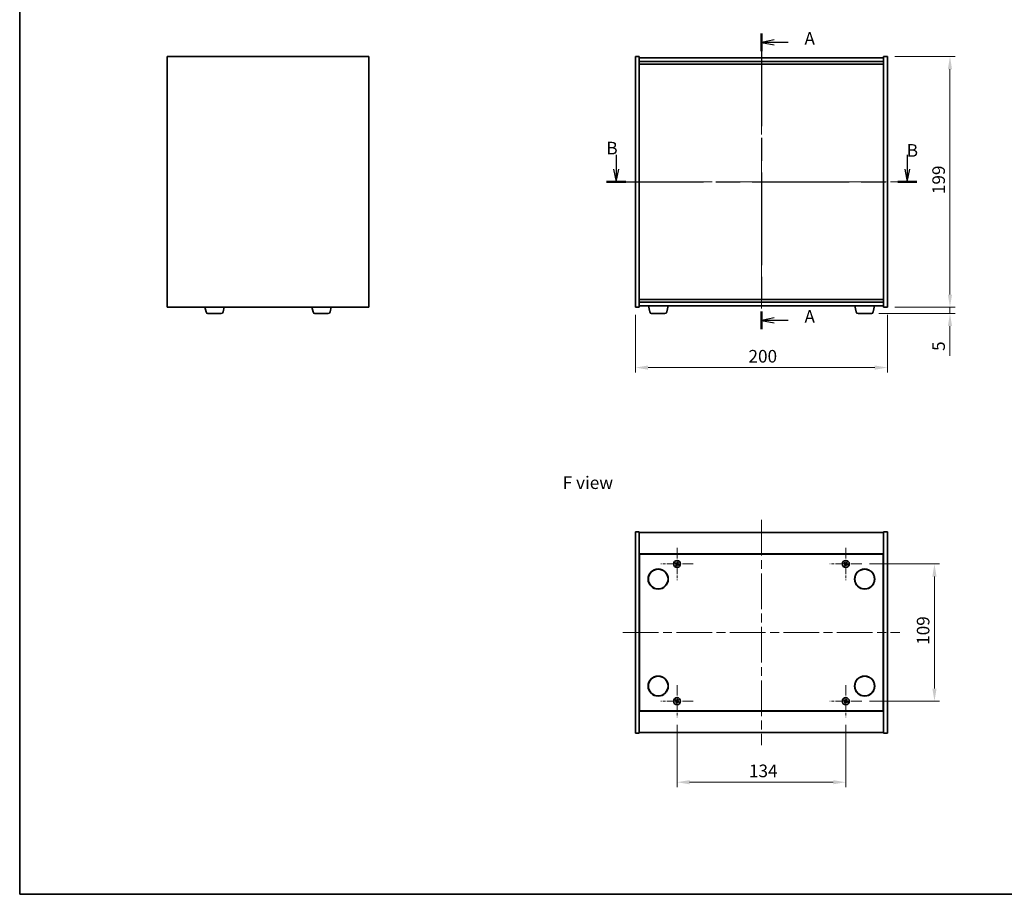
# Model space of a CAD drawing. Units: millimetres. Extents: x 0 to 7489, y 0 to 1405.
# Drawn here: x 1965 to 2747, y 0 to 695 of the extents above; entities that cross this region are included whole.
import ezdxf

# ---------------------------------------------------------------- set-up
doc = ezdxf.new("R2010")
doc.units = ezdxf.units.MM
doc.header["$LTSCALE"] = 5
doc.linetypes.add('CHAIN', pattern=[0.3543, 0.2362, -0.0295, 0.0591, -0.0295])
doc.layers.get('Defpoints').update_dxf_attribs({"lineweight": 25})
for name, color, linetype, lineweight in [('Border (ISO)', 7, 'Continuous', 35), ('Center Mark (ISO)', 131, 'Continuous', 18), ('Centerline (ISO)', 131, 'Continuous', 18), ('Dimension (ISO)', 7, 'Continuous', 18), ('Dimension (ISO) @ 1', 7, 'Continuous', 18), ('Section Line (ISO)', 7, 'CHAIN', 25), ('Symbol (ISO)', 7, 'Continuous', 18), ('Visible (ISO)', 7, 'Continuous', 35)]:
    doc.layers.add(name, color=color, linetype=linetype, lineweight=lineweight)
doc.styles.add('Note Text (TK)', font='txt')
doc.dimstyles.new('Default - Method 1b (TK)', dxfattribs={"dimscale": 5, "dimtxt": 2.5, "dimasz": 2.5, "dimexe": 1, "dimexo": 1.5, "dimgap": 1, "dimtad": 1, "dimtoh": 1, "dimrnd": 1e-08, "dimdsep": 46, "dimtxsty": 'Note Text (TK)', "dimcen": 0.09, "dimdle": 5, "dimclrd": 100, "dimclre": 100, "dimclrt": 7, "dimadec": 1, "dimazin": 1, "dimtfac": 1, "dimtmove": 0, "dimatfit": 3, "dimfxl": 1, "dimtolj": 1, "dimlwd": -1, "dimlwe": -1, "dimarcsym": 0})

# ---------------------------------------------------------------- blocks, each defined once
blk = doc.blocks.new('図面枠 tk図枠')
at = {"layer": 'Border (ISO)'}
for p, q in [((14.5, 289), (14.5, 8)), ((14.5, 8), (405.5, 8))]:
    blk.add_line(p, q, dxfattribs=at)
blk = doc.blocks.new('2dTransSection0')
at = {"layer": 'Section Line (ISO)', "linetype": 'CHAIN', "ltscale": 15.580091}
blk.add_line((161.78, 178.92), (161.78, 120.2), dxfattribs=at)
at = {"layer": 'Section Line (ISO)', "linetype": 'Continuous', "lineweight": 50}
for p, q in [((161.78, 178.92), (161.78, 175.4)), ((161.78, 123.72), (161.78, 120.2))]:
    blk.add_line(p, q, dxfattribs=at)
at = {"layer": 'Section Line (ISO)', "linetype": 'Continuous'}
for p, q in [((164.28, 177.66), (161.78, 177.16)), ((164.28, 177.16), (161.78, 177.16)), ((161.78, 177.16), (164.28, 176.66)), ((167.08, 177.16), (164.28, 177.16)), ((164.28, 122.46), (161.78, 121.96)), ((164.28, 121.96), (161.78, 121.96)), ((161.78, 121.96), (164.28, 121.46)), ((167.08, 121.96), (164.28, 121.96))]:
    blk.add_line(p, q, dxfattribs=at)
at = {"layer": 'Section Line (ISO)', "char_height": 2.5, "attachment_point": 7, "style": 'Note Text (TK)'}
for insert in [(170.32, 175.91), (170.32, 120.71)]:
    blk.add_mtext('A', dxfattribs=dict(at, insert=insert))
blk = doc.blocks.new('2dTransSection1')
at = {"layer": 'Section Line (ISO)', "linetype": 'Continuous'}
for p, q in [((132.93, 154.81), (132.93, 151.96)), ((190.72, 154.81), (190.72, 151.96)), ((132.43, 151.96), (132.93, 149.46)), ((132.93, 151.96), (132.93, 149.46)), ((132.93, 149.46), (133.43, 151.96)), ((190.22, 151.96), (190.72, 149.46)), ((190.72, 151.96), (190.72, 149.46)), ((190.72, 149.46), (191.22, 151.96))]:
    blk.add_line(p, q, dxfattribs=at)
at = {"layer": 'Section Line (ISO)', "linetype": 'CHAIN', "ltscale": 16.31077}
blk.add_line((131.04, 149.46), (192.6, 149.46), dxfattribs=at)
at = {"layer": 'Section Line (ISO)', "linetype": 'Continuous', "lineweight": 50}
for p, q in [((131.04, 149.46), (134.82, 149.46)), ((188.83, 149.46), (192.6, 149.46))]:
    blk.add_line(p, q, dxfattribs=at)
at = {"layer": 'Section Line (ISO)', "char_height": 2.5, "attachment_point": 7, "style": 'Note Text (TK)'}
for insert in [(130.99, 154.13), (190.63, 153.67)]:
    blk.add_mtext('B', dxfattribs=dict(at, insert=insert))
blk = doc.blocks.new('*D120')
at = {"layer": 'Defpoints', "color": 0}
for p in [(2454.1, 466.34), (2654.1, 466.34), (2654.1, 418.34)]:
    blk.add_point(p, dxfattribs=at)
at = {"layer": 'Dimension (ISO)', "color": 100}
for p, q in [((2454.1, 460.34), (2454.1, 414.34)), ((2654.1, 460.34), (2654.1, 414.34)), ((2464.1, 418.34), (2644.1, 418.34))]:
    blk.add_line(p, q, dxfattribs=at)
for points in [[(2464.1, 420.01), (2464.1, 416.67), (2454.1, 418.34)], [(2644.1, 420.01), (2644.1, 416.67), (2654.1, 418.34)]]:
    blk.add_solid(points, dxfattribs=at)
at = {"layer": 'Dimension (ISO)', "color": 7, "insert": (2543.82, 427.34), "char_height": 10, "attachment_point": 4, "style": 'Note Text (TK)'}
blk.add_mtext('\\A1;200', dxfattribs=at)
blk = doc.blocks.new('*D121')
at = {"layer": 'Defpoints', "color": 0}
for p in [(2654.1, 665.34), (2654.1, 466.34), (2703.84, 466.34)]:
    blk.add_point(p, dxfattribs=at)
at = {"layer": 'Dimension (ISO)', "color": 100}
for p, q in [((2660.1, 665.34), (2707.84, 665.34)), ((2703.84, 655.34), (2703.84, 476.34)), ((2660.1, 466.34), (2707.84, 466.34))]:
    blk.add_line(p, q, dxfattribs=at)
for points in [[(2702.17, 655.34), (2705.5, 655.34), (2703.84, 665.34)], [(2702.17, 476.34), (2705.5, 476.34), (2703.84, 466.34)]]:
    blk.add_solid(points, dxfattribs=at)
at = {"layer": 'Dimension (ISO)', "color": 7, "insert": (2694.84, 556.1), "char_height": 10, "attachment_point": 4, "rotation": 90, "style": 'Note Text (TK)'}
blk.add_mtext('\\A1;199', dxfattribs=at)
blk = doc.blocks.new('*D122')
at = {"layer": 'Defpoints', "color": 0}
for p in [(2654.1, 466.34), (2641.39, 461.34), (2703.84, 461.34)]:
    blk.add_point(p, dxfattribs=at)
at = {"layer": 'Dimension (ISO)', "color": 100}
for p, q in [((2703.84, 476.34), (2703.84, 486.34)), ((2660.1, 466.34), (2707.84, 466.34)), ((2703.84, 466.34), (2703.84, 461.34)), ((2647.39, 461.34), (2707.84, 461.34)), ((2703.84, 451.34), (2703.84, 427.55))]:
    blk.add_line(p, q, dxfattribs=at)
for points in [[(2702.17, 476.34), (2705.5, 476.34), (2703.84, 466.34)], [(2702.17, 451.34), (2705.5, 451.34), (2703.84, 461.34)]]:
    blk.add_solid(points, dxfattribs=at)
at = {"layer": 'Dimension (ISO)', "color": 7, "insert": (2694.84, 431.55), "char_height": 10, "attachment_point": 4, "rotation": 90, "style": 'Note Text (TK)'}
blk.add_mtext('\\A1;5', dxfattribs=at)
blk = doc.blocks.new('*D123')
at = {"layer": 'Defpoints', "color": 0}
for p in [(2487.1, 140.58), (2621.1, 140.58), (2621.1, 89.02)]:
    blk.add_point(p, dxfattribs=at)
at = {"layer": 'Dimension (ISO)', "color": 100}
for p, q in [((2487.1, 134.58), (2487.1, 85.02)), ((2621.1, 134.58), (2621.1, 85.02)), ((2497.1, 89.02), (2611.1, 89.02))]:
    blk.add_line(p, q, dxfattribs=at)
for points in [[(2497.1, 90.69), (2497.1, 87.35), (2487.1, 89.02)], [(2611.1, 90.69), (2611.1, 87.35), (2621.1, 89.02)]]:
    blk.add_solid(points, dxfattribs=at)
at = {"layer": 'Dimension (ISO)', "color": 7, "insert": (2544.19, 98.02), "char_height": 10, "attachment_point": 4, "style": 'Note Text (TK)'}
blk.add_mtext('\\A1;134', dxfattribs=at)
blk = doc.blocks.new('*D124')
at = {"layer": 'Defpoints', "color": 0}
for p in [(2633.9, 262.38), (2633.9, 153.38), (2691.52, 153.38)]:
    blk.add_point(p, dxfattribs=at)
at = {"layer": 'Dimension (ISO)', "color": 100}
for p, q in [((2639.9, 262.38), (2695.52, 262.38)), ((2691.52, 252.38), (2691.52, 163.38)), ((2639.9, 153.38), (2695.52, 153.38))]:
    blk.add_line(p, q, dxfattribs=at)
for points in [[(2689.85, 252.38), (2693.19, 252.38), (2691.52, 262.38)], [(2689.85, 163.38), (2693.19, 163.38), (2691.52, 153.38)]]:
    blk.add_solid(points, dxfattribs=at)
at = {"layer": 'Dimension (ISO)', "color": 7, "insert": (2682.52, 198.14), "char_height": 10, "attachment_point": 4, "rotation": 90, "style": 'Note Text (TK)'}
blk.add_mtext('\\A1;109', dxfattribs=at)

msp = doc.modelspace()

# ---------------------------------------------------------------- linework, layer by layer
at = {"layer": 'Center Mark (ISO)', "linetype": 'CHAIN', "ltscale": 7.111628}
for p, q in [((2487.1005, 275.1834), (2487.1005, 249.5834)), ((2621.1005, 275.1834), (2621.1005, 249.5834)), ((2499.9005, 262.3834), (2474.3005, 262.3834)), ((2633.9005, 262.3834), (2608.3005, 262.3834)), ((2487.1005, 166.1834), (2487.1005, 140.5834)), ((2621.1005, 166.1834), (2621.1005, 140.5834)), ((2499.9005, 153.3834), (2474.3005, 153.3834)), ((2633.9005, 153.3834), (2608.3005, 153.3834))]:
    msp.add_line(p, q, dxfattribs=at)
at = {"layer": 'Centerline (ISO)', "linetype": 'CHAIN', "ltscale": 23.990969}
for p, q in [((2554.1005, 674.3407), (2554.1005, 457.3407)), ((2444.1005, 565.8407), (2664.1005, 565.8407)), ((2554.1005, 297.3834), (2554.1005, 118.3834)), ((2444.1005, 207.8834), (2664.1005, 207.8834))]:
    msp.add_line(p, q, dxfattribs=at)
at = {"layer": 'Visible (ISO)'}
for p, q in [((2082.2379, 665.3407), (2082.2379, 466.3407)), ((2242.2379, 665.3407), (2082.2379, 665.3407)), ((2242.2379, 466.3407), (2242.2379, 665.3407)), ((2454.1005, 665.3407), (2457.1005, 665.3407)), ((2454.1005, 466.3407), (2454.1005, 665.3407)), ((2457.1005, 466.3407), (2457.1005, 665.3407)), ((2651.1005, 665.3407), (2651.1005, 466.3407)), ((2654.1005, 665.3407), (2651.1005, 665.3407)), ((2654.1005, 665.3407), (2654.1005, 466.3407)), ((2651.1005, 664.3407), (2457.1005, 664.3407)), ((2457.1005, 661.3407), (2651.1005, 661.3407)), ((2457.1005, 659.3407), (2651.1005, 659.3407)), ((2651.1005, 472.3407), (2457.1005, 472.3407)), ((2651.1005, 470.3407), (2457.1005, 470.3407)), ((2082.2379, 466.3407), (2242.2379, 466.3407)), ((2112.9817, 462.5231), (2112.1545, 466.3407)), ((2126.494, 462.5231), (2127.3212, 466.3407)), ((2197.9817, 462.5231), (2197.1545, 466.3407)), ((2211.494, 462.5231), (2212.3212, 466.3407)), ((2454.1005, 466.3407), (2457.1005, 466.3407)), ((2457.1005, 467.3407), (2651.1005, 467.3407)), ((2465.3443, 462.5231), (2464.3005, 467.3407)), ((2478.8567, 462.5231), (2479.9005, 467.3407)), ((2629.3443, 462.5231), (2628.3005, 467.3407)), ((2642.8567, 462.5231), (2643.9005, 467.3407)), ((2654.1005, 466.3407), (2651.1005, 466.3407)), ((2125.0281, 461.3407), (2114.4477, 461.3407)), ((2210.0281, 461.3407), (2199.4477, 461.3407)), ((2477.3907, 461.3407), (2466.8103, 461.3407)), ((2641.3907, 461.3407), (2630.8103, 461.3407)), ((2454.1005, 287.8834), (2457.1005, 287.8834)), ((2454.1005, 127.8834), (2454.1005, 287.8834)), ((2457.1005, 127.8834), (2457.1005, 287.8834)), ((2457.1005, 287.3834), (2651.1005, 287.3834)), ((2654.1005, 287.8834), (2651.1005, 287.8834)), ((2651.1005, 287.8834), (2651.1005, 127.8834)), ((2654.1005, 287.8834), (2654.1005, 127.8834)), ((2651.1005, 270.3834), (2457.1005, 270.3834)), ((2457.3505, 145.6334), (2457.3505, 270.1334)), ((2457.3505, 270.1334), (2650.8505, 270.1334)), ((2650.8505, 270.1334), (2650.8505, 145.6334)), ((2457.3505, 257.3834), (2457.1005, 257.3834)), ((2457.1005, 256.8834), (2457.3505, 256.8834)), ((2651.1005, 257.3834), (2650.8505, 257.3834)), ((2651.1005, 256.8834), (2650.8505, 256.8834)), ((2457.1005, 158.8834), (2457.3505, 158.8834)), ((2457.1005, 158.3834), (2457.3505, 158.3834)), ((2651.1005, 158.8834), (2650.8505, 158.8834)), ((2650.8505, 158.3834), (2651.1005, 158.3834)), ((2457.1005, 145.3834), (2651.1005, 145.3834)), ((2650.8505, 145.6334), (2457.3505, 145.6334)), ((2454.1005, 127.8834), (2457.1005, 127.8834)), ((2651.1005, 128.3834), (2457.1005, 128.3834)), ((2654.1005, 127.8834), (2651.1005, 127.8834))]:
    msp.add_line(p, q, dxfattribs=at)
for centre, radius in [((2472.1005, 250.3834), 8), ((2472.1005, 250.3834), 7.8), ((2487.1005, 262.3834), 2.8), ((2621.1005, 262.3834), 2.8), ((2636.1005, 250.3834), 8), ((2636.1005, 250.3834), 7.8), ((2472.1005, 165.3834), 8), ((2472.1005, 165.3834), 7.8), ((2636.1005, 165.3834), 8), ((2636.1005, 165.3834), 7.8), ((2487.1005, 153.3834), 2.8), ((2621.1005, 153.3834), 2.8)]:
    msp.add_circle(centre, radius, dxfattribs=at)
for centre, radius, start, end in [((2114.4477, 462.8407), 1.5, 192.2251227, 270), ((2125.0281, 462.8407), 1.5, 270, 347.7748773), ((2199.4477, 462.8407), 1.5, 192.2251227, 270), ((2210.0281, 462.8407), 1.5, 270, 347.7748773), ((2466.8103, 462.8407), 1.5, 192.2251227, 270), ((2477.3907, 462.8407), 1.5, 270, 347.7748773), ((2630.8103, 462.8407), 1.5, 192.2251227, 270), ((2641.3907, 462.8407), 1.5, 270, 347.7748773), ((2487.1005, 262.3834), 1.5, 138.8583896, 156.0846548), ((2487.1005, 262.3834), 1.5, 228.8583896, 246.0846548), ((2487.1005, 262.3834), 0.9327, 139.4899512, 155.4530932), ((2487.1005, 262.3834), 0.9327, 229.4899512, 245.4530932), ((2487.1005, 262.3834), 0.9327, 49.4899512, 65.4530932), ((2487.1005, 262.3834), 1.5, 48.8583896, 66.0846548), ((2487.1005, 262.3834), 0.9327, 319.4899512, 335.4530932), ((2487.1005, 262.3834), 1.5, 318.8583896, 336.0846548), ((2621.1005, 262.3834), 1.5, 138.8583896, 156.0846548), ((2621.1005, 262.3834), 1.5, 228.8583896, 246.0846548), ((2621.1005, 262.3834), 0.9327, 139.4899512, 155.4530932), ((2621.1005, 262.3834), 0.9327, 229.4899512, 245.4530932), ((2621.1005, 262.3834), 0.9327, 49.4899512, 65.4530932), ((2621.1005, 262.3834), 1.5, 48.8583896, 66.0846548), ((2621.1005, 262.3834), 0.9327, 319.4899512, 335.4530932), ((2621.1005, 262.3834), 1.5, 318.8583896, 336.0846548), ((2487.1005, 153.3834), 1.5, 138.8583896, 156.0846548), ((2487.1005, 153.3834), 1.5, 228.8583896, 246.0846548), ((2487.1005, 153.3834), 0.9327, 139.4899512, 155.4530932), ((2487.1005, 153.3834), 0.9327, 229.4899512, 245.4530932), ((2487.1005, 153.3834), 0.9327, 49.4899512, 65.4530932), ((2487.1005, 153.3834), 1.5, 48.8583896, 66.0846548), ((2487.1005, 153.3834), 0.9327, 319.4899512, 335.4530932), ((2487.1005, 153.3834), 1.5, 318.8583896, 336.0846548), ((2621.1005, 153.3834), 1.5, 138.8583896, 156.0846548), ((2621.1005, 153.3834), 1.5, 228.8583896, 246.0846548), ((2621.1005, 153.3834), 0.9327, 139.4899512, 155.4530932), ((2621.1005, 153.3834), 0.9327, 229.4899512, 245.4530932), ((2621.1005, 153.3834), 0.9327, 49.4899512, 65.4530932), ((2621.1005, 153.3834), 1.5, 48.8583896, 66.0846548), ((2621.1005, 153.3834), 0.9327, 319.4899512, 335.4530932), ((2621.1005, 153.3834), 1.5, 318.8583896, 336.0846548)]:
    msp.add_arc(centre, radius, start, end, dxfattribs=at)
for centre, major_axis, start_param, end_param in [((2487.2888, 262.6736), (5.7404, -3.7252), 4.49420419, 4.64604145), ((2486.9168, 262.0902), (-5.7985, 3.634), 4.77873652, 4.93057377), ((2487.3936, 262.1997), (-3.634, -5.7985), 4.77873652, 4.93057377), ((2486.8103, 262.5717), (3.7252, 5.7404), 4.49420419, 4.64604145), ((2487.3907, 262.1951), (-3.7252, -5.7404), 4.49420419, 4.64604145), ((2487.2842, 262.6765), (5.7985, -3.634), 4.77873652, 4.93057377), ((2486.8074, 262.5671), (3.634, 5.7985), 4.77873652, 4.93057377), ((2486.9122, 262.0932), (-5.7404, 3.7252), 4.49420419, 4.64604145), ((2621.2888, 262.6736), (5.7404, -3.7252), 4.49420419, 4.64604145), ((2620.9168, 262.0902), (-5.7985, 3.634), 4.77873652, 4.93057377), ((2621.3936, 262.1997), (-3.634, -5.7985), 4.77873652, 4.93057377), ((2620.8103, 262.5717), (3.7252, 5.7404), 4.49420419, 4.64604145), ((2621.3907, 262.1951), (-3.7252, -5.7404), 4.49420419, 4.64604145), ((2621.2842, 262.6765), (5.7985, -3.634), 4.77873652, 4.93057377), ((2620.8074, 262.5671), (3.634, 5.7985), 4.77873652, 4.93057377), ((2620.9122, 262.0932), (-5.7404, 3.7252), 4.49420419, 4.64604145), ((2487.2888, 153.6736), (5.7404, -3.7252), 4.49420419, 4.64604145), ((2486.9168, 153.0902), (-5.7985, 3.634), 4.77873652, 4.93057377), ((2487.3936, 153.1997), (-3.634, -5.7985), 4.77873652, 4.93057377), ((2486.8103, 153.5717), (3.7252, 5.7404), 4.49420419, 4.64604145), ((2487.3907, 153.1951), (-3.7252, -5.7404), 4.49420419, 4.64604145), ((2487.2842, 153.6765), (5.7985, -3.634), 4.77873652, 4.93057377), ((2486.8074, 153.5671), (3.634, 5.7985), 4.77873652, 4.93057377), ((2486.9122, 153.0932), (-5.7404, 3.7252), 4.49420419, 4.64604145), ((2621.2888, 153.6736), (5.7404, -3.7252), 4.49420419, 4.64604145), ((2620.9168, 153.0902), (-5.7985, 3.634), 4.77873652, 4.93057377), ((2621.3936, 153.1997), (-3.634, -5.7985), 4.77873652, 4.93057377), ((2620.8103, 153.5717), (3.7252, 5.7404), 4.49420419, 4.64604145), ((2621.3907, 153.1951), (-3.7252, -5.7404), 4.49420419, 4.64604145), ((2621.2842, 153.6765), (5.7985, -3.634), 4.77873652, 4.93057377), ((2620.8074, 153.5671), (3.634, 5.7985), 4.77873652, 4.93057377), ((2620.9122, 153.0932), (-5.7404, 3.7252), 4.49420419, 4.64604145)]:
    msp.add_ellipse(centre, major_axis=major_axis, ratio=0.08715574, start_param=start_param, end_param=end_param, dxfattribs=at)
for points, weights in [([(2485.7293, 262.9915), (2486.0514, 262.8555), (2486.2521, 262.7708)], [1, 1.02813726389, 1]), ([(2486.3914, 262.9892), (2486.23, 263.1355), (2485.9709, 263.3703)], [1, 1.02813726389, 1]), ([(2486.4947, 261.6743), (2486.3484, 261.5128), (2486.1136, 261.2537)], [1, 1.02813726371, 1]), ([(2486.2521, 262.7708), (2486.5223, 262.6128), (2486.6572, 262.5337)], [1, 1.43832634333, 1.83355827399]), ([(2486.7772, 262.7219), (2486.6487, 262.8109), (2486.3914, 262.9892)], [1.83355827401, 1.43832634334, 1]), ([(2486.4924, 261.0122), (2486.6284, 261.3343), (2486.7131, 261.535)], [1, 1.02813726379, 1]), ([(2486.762, 262.0601), (2486.673, 261.9315), (2486.4947, 261.6743)], [1.83355827401, 1.43832634334, 1]), ([(2486.7131, 261.535), (2486.8711, 261.8052), (2486.9502, 261.9401)], [1, 1.43832634333, 1.83355827399]), ([(2487.488, 263.2317), (2487.3299, 262.9616), (2487.2509, 262.8267)], [1, 1.43832634333, 1.83355827399]), ([(2487.4238, 262.0448), (2487.5524, 261.9559), (2487.8096, 261.7775)], [1.83355827401, 1.43832634334, 1]), ([(2487.4391, 262.7066), (2487.528, 262.8352), (2487.7064, 263.0925)], [1.83355827401, 1.43832634334, 1]), ([(2487.7086, 263.7546), (2487.5727, 263.4324), (2487.488, 263.2317)], [1, 1.02813726819, 1]), ([(2487.9489, 261.9959), (2487.6787, 262.154), (2487.5438, 262.233)], [1, 1.43832634333, 1.83355827399]), ([(2487.7064, 263.0925), (2487.8526, 263.2539), (2488.0874, 263.513)], [1, 1.0281372637, 1]), ([(2487.8096, 261.7775), (2487.971, 261.6313), (2488.2301, 261.3965)], [1, 1.0281372639, 1]), ([(2488.4717, 261.7753), (2488.1496, 261.9112), (2487.9489, 261.9959)], [1, 1.02813726384, 1]), ([(2619.7293, 262.9915), (2620.0514, 262.8555), (2620.2521, 262.7708)], [1, 1.02813726389, 1]), ([(2620.3914, 262.9892), (2620.23, 263.1355), (2619.9709, 263.3703)], [1, 1.02813726389, 1]), ([(2620.4947, 261.6743), (2620.3484, 261.5128), (2620.1136, 261.2537)], [1, 1.02813726371, 1]), ([(2620.2521, 262.7708), (2620.5223, 262.6128), (2620.6572, 262.5337)], [1, 1.43832634333, 1.83355827399]), ([(2620.7772, 262.7219), (2620.6487, 262.8109), (2620.3914, 262.9892)], [1.83355827401, 1.43832634334, 1]), ([(2620.4924, 261.0122), (2620.6284, 261.3343), (2620.7131, 261.535)], [1, 1.02813726379, 1]), ([(2620.762, 262.0601), (2620.673, 261.9315), (2620.4947, 261.6743)], [1.83355827401, 1.43832634334, 1]), ([(2620.7131, 261.535), (2620.8711, 261.8052), (2620.9502, 261.9401)], [1, 1.43832634333, 1.83355827399]), ([(2621.488, 263.2317), (2621.3299, 262.9616), (2621.2509, 262.8267)], [1, 1.43832634333, 1.83355827399]), ([(2621.4238, 262.0448), (2621.5524, 261.9559), (2621.8096, 261.7775)], [1.83355827401, 1.43832634334, 1]), ([(2621.4391, 262.7066), (2621.528, 262.8352), (2621.7064, 263.0925)], [1.83355827401, 1.43832634334, 1]), ([(2621.7086, 263.7546), (2621.5727, 263.4324), (2621.488, 263.2317)], [1, 1.02813726819, 1]), ([(2621.9489, 261.9959), (2621.6787, 262.154), (2621.5438, 262.233)], [1, 1.43832634333, 1.83355827399]), ([(2621.7064, 263.0925), (2621.8526, 263.2539), (2622.0874, 263.513)], [1, 1.0281372637, 1]), ([(2621.8096, 261.7775), (2621.971, 261.6313), (2622.2301, 261.3965)], [1, 1.0281372639, 1]), ([(2622.4717, 261.7753), (2622.1496, 261.9112), (2621.9489, 261.9959)], [1, 1.02813726384, 1]), ([(2485.7293, 153.9915), (2486.0514, 153.8555), (2486.2521, 153.7708)], [1, 1.02813726389, 1]), ([(2486.3914, 153.9892), (2486.23, 154.1355), (2485.9709, 154.3703)], [1, 1.02813726389, 1]), ([(2486.4947, 152.6743), (2486.3484, 152.5128), (2486.1136, 152.2537)], [1, 1.02813726371, 1]), ([(2486.2521, 153.7708), (2486.5223, 153.6128), (2486.6572, 153.5337)], [1, 1.43832634333, 1.83355827399]), ([(2486.7772, 153.7219), (2486.6487, 153.8109), (2486.3914, 153.9892)], [1.83355827401, 1.43832634334, 1]), ([(2486.4924, 152.0122), (2486.6284, 152.3343), (2486.7131, 152.535)], [1, 1.02813726379, 1]), ([(2486.762, 153.0601), (2486.673, 152.9315), (2486.4947, 152.6743)], [1.83355827401, 1.43832634334, 1]), ([(2486.7131, 152.535), (2486.8711, 152.8052), (2486.9502, 152.9401)], [1, 1.43832634333, 1.83355827399]), ([(2487.488, 154.2317), (2487.3299, 153.9616), (2487.2509, 153.8267)], [1, 1.43832634333, 1.83355827399]), ([(2487.4238, 153.0448), (2487.5524, 152.9559), (2487.8096, 152.7775)], [1.83355827401, 1.43832634334, 1]), ([(2487.4391, 153.7066), (2487.528, 153.8352), (2487.7064, 154.0925)], [1.83355827401, 1.43832634334, 1]), ([(2487.7086, 154.7546), (2487.5727, 154.4324), (2487.488, 154.2317)], [1, 1.02813726819, 1]), ([(2487.9489, 152.9959), (2487.6787, 153.154), (2487.5438, 153.233)], [1, 1.43832634333, 1.83355827399]), ([(2487.7064, 154.0925), (2487.8526, 154.2539), (2488.0874, 154.513)], [1, 1.0281372637, 1]), ([(2487.8096, 152.7775), (2487.971, 152.6313), (2488.2301, 152.3965)], [1, 1.0281372639, 1]), ([(2488.4717, 152.7753), (2488.1496, 152.9112), (2487.9489, 152.9959)], [1, 1.02813726384, 1]), ([(2619.7293, 153.9915), (2620.0514, 153.8555), (2620.2521, 153.7708)], [1, 1.02813726389, 1]), ([(2620.3914, 153.9892), (2620.23, 154.1355), (2619.9709, 154.3703)], [1, 1.02813726389, 1]), ([(2620.4947, 152.6743), (2620.3484, 152.5128), (2620.1136, 152.2537)], [1, 1.02813726371, 1]), ([(2620.2521, 153.7708), (2620.5223, 153.6128), (2620.6572, 153.5337)], [1, 1.43832634333, 1.83355827399]), ([(2620.7772, 153.7219), (2620.6487, 153.8109), (2620.3914, 153.9892)], [1.83355827401, 1.43832634334, 1]), ([(2620.4924, 152.0122), (2620.6284, 152.3343), (2620.7131, 152.535)], [1, 1.02813726379, 1]), ([(2620.762, 153.0601), (2620.673, 152.9315), (2620.4947, 152.6743)], [1.83355827401, 1.43832634334, 1]), ([(2620.7131, 152.535), (2620.8711, 152.8052), (2620.9502, 152.9401)], [1, 1.43832634333, 1.83355827399]), ([(2621.488, 154.2317), (2621.3299, 153.9616), (2621.2509, 153.8267)], [1, 1.43832634333, 1.83355827399]), ([(2621.4238, 153.0448), (2621.5524, 152.9559), (2621.8096, 152.7775)], [1.83355827401, 1.43832634334, 1]), ([(2621.4391, 153.7066), (2621.528, 153.8352), (2621.7064, 154.0925)], [1.83355827401, 1.43832634334, 1]), ([(2621.7086, 154.7546), (2621.5727, 154.4324), (2621.488, 154.2317)], [1, 1.02813726819, 1]), ([(2621.9489, 152.9959), (2621.6787, 153.154), (2621.5438, 153.233)], [1, 1.43832634333, 1.83355827399]), ([(2621.7064, 154.0925), (2621.8526, 154.2539), (2622.0874, 154.513)], [1, 1.0281372637, 1]), ([(2621.8096, 152.7775), (2621.971, 152.6313), (2622.2301, 152.3965)], [1, 1.0281372639, 1]), ([(2622.4717, 152.7753), (2622.1496, 152.9112), (2621.9489, 152.9959)], [1, 1.02813726384, 1])]:
    msp.add_rational_spline(points, weights, degree=2, dxfattribs=at)
for points, knots in [([(2486.5843, 262.4213), (2486.6064, 262.4068), (2486.6272, 262.3868), (2486.659, 262.3403), (2486.6701, 262.3137), (2486.6812, 262.2617), (2486.6819, 262.2329), (2486.672, 262.1786), (2486.6619, 262.153), (2486.6484, 262.1313)], [0, 0, 0, 0, 0.0079679566, 0.0079679566, 0.0159359132, 0.0159359132, 0.0239048984, 0.0239048984, 0.0315396272, 0.0315396272, 0.0315396272, 0.0315396272]), ([(2486.6572, 262.5337), (2486.69, 262.5145), (2486.7204, 262.4888), (2486.7597, 262.4427), (2486.7749, 262.4206), (2486.7996, 262.3721), (2486.8089, 262.3456), (2486.8202, 262.2946), (2486.8229, 262.2667), (2486.821, 262.2123), (2486.8165, 262.1859), (2486.8003, 262.1275), (2486.7836, 262.0914), (2486.762, 262.0601)], [0.1535075344, 0.1535075344, 0.1535075344, 0.1535075344, 0.1654059619, 0.1654059619, 0.1732444887, 0.1732444887, 0.1810830155, 0.1810830155, 0.1889215423, 0.1889215423, 0.1967600691, 0.1967600691, 0.2086584966, 0.2086584966, 0.2086584966, 0.2086584966]), ([(2487.2509, 262.8267), (2487.2317, 262.7939), (2487.2059, 262.7635), (2487.1598, 262.7242), (2487.1377, 262.7089), (2487.0892, 262.6843), (2487.0628, 262.675), (2487.0118, 262.6637), (2486.9838, 262.661), (2486.9295, 262.6629), (2486.903, 262.6674), (2486.8446, 262.6836), (2486.8085, 262.7003), (2486.7772, 262.7219)], [0.1535075344, 0.1535075344, 0.1535075344, 0.1535075344, 0.1654059619, 0.1654059619, 0.1732444887, 0.1732444887, 0.1810830155, 0.1810830155, 0.1889215423, 0.1889215423, 0.1967600691, 0.1967600691, 0.2086584966, 0.2086584966, 0.2086584966, 0.2086584966]), ([(2487.1385, 262.8996), (2487.1239, 262.8775), (2487.104, 262.8567), (2487.0574, 262.8248), (2487.0308, 262.8138), (2486.9789, 262.8027), (2486.95, 262.802), (2486.8957, 262.8119), (2486.8701, 262.822), (2486.8484, 262.8354)], [0, 0, 0, 0, 0.0079681043, 0.0079681043, 0.0159362086, 0.0159362086, 0.0239050461, 0.0239050461, 0.0315396273, 0.0315396273, 0.0315396273, 0.0315396273]), ([(2486.9502, 261.9401), (2486.9694, 261.9729), (2486.9951, 262.0033), (2487.0412, 262.0426), (2487.0633, 262.0578), (2487.1118, 262.0824), (2487.1383, 262.0918), (2487.1893, 262.1031), (2487.2172, 262.1057), (2487.2715, 262.1039), (2487.298, 262.0994), (2487.3564, 262.0832), (2487.3925, 262.0665), (2487.4238, 262.0448)], [0.1535075344, 0.1535075344, 0.1535075344, 0.1535075344, 0.1654059619, 0.1654059619, 0.1732444887, 0.1732444887, 0.1810830155, 0.1810830155, 0.1889215423, 0.1889215423, 0.1967600691, 0.1967600691, 0.2086584966, 0.2086584966, 0.2086584966, 0.2086584966]), ([(2487.0626, 261.8671), (2487.0771, 261.8893), (2487.0971, 261.9101), (2487.1436, 261.9419), (2487.1702, 261.953), (2487.2222, 261.964), (2487.251, 261.9648), (2487.3053, 261.9549), (2487.3309, 261.9447), (2487.3526, 261.9313)], [0, 0, 0, 0, 0.0079679566, 0.0079679566, 0.0159359132, 0.0159359132, 0.0239048984, 0.0239048984, 0.0315396272, 0.0315396272, 0.0315396272, 0.0315396272]), ([(2487.5438, 262.233), (2487.511, 262.2522), (2487.4806, 262.2779), (2487.4413, 262.3241), (2487.4261, 262.3462), (2487.4015, 262.3947), (2487.3921, 262.4211), (2487.3808, 262.4721), (2487.3782, 262.5001), (2487.38, 262.5544), (2487.3845, 262.5809), (2487.4007, 262.6393), (2487.4174, 262.6754), (2487.4391, 262.7066)], [0.1535075344, 0.1535075344, 0.1535075344, 0.1535075344, 0.1654059619, 0.1654059619, 0.1732444887, 0.1732444887, 0.1810830155, 0.1810830155, 0.1889215423, 0.1889215423, 0.1967600691, 0.1967600691, 0.2086584966, 0.2086584966, 0.2086584966, 0.2086584966]), ([(2487.6167, 262.3454), (2487.5946, 262.36), (2487.5738, 262.3799), (2487.542, 262.4265), (2487.5309, 262.4531), (2487.5199, 262.505), (2487.5191, 262.5338), (2487.529, 262.5882), (2487.5392, 262.6138), (2487.5526, 262.6355)], [0, 0, 0, 0, 0.0079681043, 0.0079681043, 0.0159362086, 0.0159362086, 0.0239050461, 0.0239050461, 0.0315396273, 0.0315396273, 0.0315396273, 0.0315396273]), ([(2620.5843, 262.4213), (2620.6064, 262.4068), (2620.6272, 262.3868), (2620.659, 262.3403), (2620.6701, 262.3137), (2620.6812, 262.2617), (2620.6819, 262.2329), (2620.672, 262.1786), (2620.6619, 262.153), (2620.6484, 262.1313)], [0, 0, 0, 0, 0.0079679566, 0.0079679566, 0.0159359132, 0.0159359132, 0.0239048984, 0.0239048984, 0.0315396272, 0.0315396272, 0.0315396272, 0.0315396272]), ([(2620.6572, 262.5337), (2620.69, 262.5145), (2620.7204, 262.4888), (2620.7597, 262.4427), (2620.7749, 262.4206), (2620.7996, 262.3721), (2620.8089, 262.3456), (2620.8202, 262.2946), (2620.8229, 262.2667), (2620.821, 262.2123), (2620.8165, 262.1859), (2620.8003, 262.1275), (2620.7836, 262.0914), (2620.762, 262.0601)], [0.1535075344, 0.1535075344, 0.1535075344, 0.1535075344, 0.1654059619, 0.1654059619, 0.1732444887, 0.1732444887, 0.1810830155, 0.1810830155, 0.1889215423, 0.1889215423, 0.1967600691, 0.1967600691, 0.2086584966, 0.2086584966, 0.2086584966, 0.2086584966]), ([(2621.2509, 262.8267), (2621.2317, 262.7939), (2621.2059, 262.7635), (2621.1598, 262.7242), (2621.1377, 262.7089), (2621.0892, 262.6843), (2621.0628, 262.675), (2621.0118, 262.6637), (2620.9838, 262.661), (2620.9295, 262.6629), (2620.903, 262.6674), (2620.8446, 262.6836), (2620.8085, 262.7003), (2620.7772, 262.7219)], [0.1535075344, 0.1535075344, 0.1535075344, 0.1535075344, 0.1654059619, 0.1654059619, 0.1732444887, 0.1732444887, 0.1810830155, 0.1810830155, 0.1889215423, 0.1889215423, 0.1967600691, 0.1967600691, 0.2086584966, 0.2086584966, 0.2086584966, 0.2086584966]), ([(2621.1385, 262.8996), (2621.1239, 262.8775), (2621.104, 262.8567), (2621.0574, 262.8248), (2621.0308, 262.8138), (2620.9789, 262.8027), (2620.95, 262.802), (2620.8957, 262.8119), (2620.8701, 262.822), (2620.8484, 262.8354)], [0, 0, 0, 0, 0.0079681043, 0.0079681043, 0.0159362086, 0.0159362086, 0.0239050461, 0.0239050461, 0.0315396273, 0.0315396273, 0.0315396273, 0.0315396273]), ([(2620.9502, 261.9401), (2620.9694, 261.9729), (2620.9951, 262.0033), (2621.0412, 262.0426), (2621.0633, 262.0578), (2621.1118, 262.0824), (2621.1383, 262.0918), (2621.1893, 262.1031), (2621.2172, 262.1057), (2621.2715, 262.1039), (2621.298, 262.0994), (2621.3564, 262.0832), (2621.3925, 262.0665), (2621.4238, 262.0448)], [0.1535075344, 0.1535075344, 0.1535075344, 0.1535075344, 0.1654059619, 0.1654059619, 0.1732444887, 0.1732444887, 0.1810830155, 0.1810830155, 0.1889215423, 0.1889215423, 0.1967600691, 0.1967600691, 0.2086584966, 0.2086584966, 0.2086584966, 0.2086584966]), ([(2621.0626, 261.8671), (2621.0771, 261.8893), (2621.0971, 261.9101), (2621.1436, 261.9419), (2621.1702, 261.953), (2621.2222, 261.964), (2621.251, 261.9648), (2621.3053, 261.9549), (2621.3309, 261.9447), (2621.3526, 261.9313)], [0, 0, 0, 0, 0.0079679566, 0.0079679566, 0.0159359132, 0.0159359132, 0.0239048984, 0.0239048984, 0.0315396272, 0.0315396272, 0.0315396272, 0.0315396272]), ([(2621.5438, 262.233), (2621.511, 262.2522), (2621.4806, 262.2779), (2621.4413, 262.3241), (2621.4261, 262.3462), (2621.4015, 262.3947), (2621.3921, 262.4211), (2621.3808, 262.4721), (2621.3782, 262.5001), (2621.38, 262.5544), (2621.3845, 262.5809), (2621.4007, 262.6393), (2621.4174, 262.6754), (2621.4391, 262.7066)], [0.1535075344, 0.1535075344, 0.1535075344, 0.1535075344, 0.1654059619, 0.1654059619, 0.1732444887, 0.1732444887, 0.1810830155, 0.1810830155, 0.1889215423, 0.1889215423, 0.1967600691, 0.1967600691, 0.2086584966, 0.2086584966, 0.2086584966, 0.2086584966]), ([(2621.6167, 262.3454), (2621.5946, 262.36), (2621.5738, 262.3799), (2621.542, 262.4265), (2621.5309, 262.4531), (2621.5199, 262.505), (2621.5191, 262.5338), (2621.529, 262.5882), (2621.5392, 262.6138), (2621.5526, 262.6355)], [0, 0, 0, 0, 0.0079681043, 0.0079681043, 0.0159362086, 0.0159362086, 0.0239050461, 0.0239050461, 0.0315396273, 0.0315396273, 0.0315396273, 0.0315396273]), ([(2486.5843, 153.4213), (2486.6064, 153.4068), (2486.6272, 153.3868), (2486.659, 153.3403), (2486.6701, 153.3137), (2486.6812, 153.2617), (2486.6819, 153.2329), (2486.672, 153.1786), (2486.6619, 153.153), (2486.6484, 153.1313)], [0, 0, 0, 0, 0.0079679566, 0.0079679566, 0.0159359132, 0.0159359132, 0.0239048984, 0.0239048984, 0.0315396272, 0.0315396272, 0.0315396272, 0.0315396272]), ([(2486.6572, 153.5337), (2486.69, 153.5145), (2486.7204, 153.4888), (2486.7597, 153.4427), (2486.7749, 153.4206), (2486.7996, 153.3721), (2486.8089, 153.3456), (2486.8202, 153.2946), (2486.8229, 153.2667), (2486.821, 153.2123), (2486.8165, 153.1859), (2486.8003, 153.1275), (2486.7836, 153.0914), (2486.762, 153.0601)], [0.1535075344, 0.1535075344, 0.1535075344, 0.1535075344, 0.1654059619, 0.1654059619, 0.1732444887, 0.1732444887, 0.1810830155, 0.1810830155, 0.1889215423, 0.1889215423, 0.1967600691, 0.1967600691, 0.2086584966, 0.2086584966, 0.2086584966, 0.2086584966]), ([(2487.2509, 153.8267), (2487.2317, 153.7939), (2487.2059, 153.7635), (2487.1598, 153.7242), (2487.1377, 153.7089), (2487.0892, 153.6843), (2487.0628, 153.675), (2487.0118, 153.6637), (2486.9838, 153.661), (2486.9295, 153.6629), (2486.903, 153.6674), (2486.8446, 153.6836), (2486.8085, 153.7003), (2486.7772, 153.7219)], [0.1535075344, 0.1535075344, 0.1535075344, 0.1535075344, 0.1654059619, 0.1654059619, 0.1732444887, 0.1732444887, 0.1810830155, 0.1810830155, 0.1889215423, 0.1889215423, 0.1967600691, 0.1967600691, 0.2086584966, 0.2086584966, 0.2086584966, 0.2086584966]), ([(2487.1385, 153.8996), (2487.1239, 153.8775), (2487.104, 153.8567), (2487.0574, 153.8248), (2487.0308, 153.8138), (2486.9789, 153.8027), (2486.95, 153.802), (2486.8957, 153.8119), (2486.8701, 153.822), (2486.8484, 153.8354)], [0, 0, 0, 0, 0.0079681043, 0.0079681043, 0.0159362086, 0.0159362086, 0.0239050461, 0.0239050461, 0.0315396273, 0.0315396273, 0.0315396273, 0.0315396273]), ([(2486.9502, 152.9401), (2486.9694, 152.9729), (2486.9951, 153.0033), (2487.0412, 153.0426), (2487.0633, 153.0578), (2487.1118, 153.0824), (2487.1383, 153.0918), (2487.1893, 153.1031), (2487.2172, 153.1057), (2487.2715, 153.1039), (2487.298, 153.0994), (2487.3564, 153.0832), (2487.3925, 153.0665), (2487.4238, 153.0448)], [0.1535075344, 0.1535075344, 0.1535075344, 0.1535075344, 0.1654059619, 0.1654059619, 0.1732444887, 0.1732444887, 0.1810830155, 0.1810830155, 0.1889215423, 0.1889215423, 0.1967600691, 0.1967600691, 0.2086584966, 0.2086584966, 0.2086584966, 0.2086584966]), ([(2487.0626, 152.8671), (2487.0771, 152.8893), (2487.0971, 152.9101), (2487.1436, 152.9419), (2487.1702, 152.953), (2487.2222, 152.964), (2487.251, 152.9648), (2487.3053, 152.9549), (2487.3309, 152.9447), (2487.3526, 152.9313)], [0, 0, 0, 0, 0.0079679566, 0.0079679566, 0.0159359132, 0.0159359132, 0.0239048984, 0.0239048984, 0.0315396272, 0.0315396272, 0.0315396272, 0.0315396272]), ([(2487.5438, 153.233), (2487.511, 153.2522), (2487.4806, 153.2779), (2487.4413, 153.3241), (2487.4261, 153.3462), (2487.4015, 153.3947), (2487.3921, 153.4211), (2487.3808, 153.4721), (2487.3782, 153.5001), (2487.38, 153.5544), (2487.3845, 153.5809), (2487.4007, 153.6393), (2487.4174, 153.6754), (2487.4391, 153.7066)], [0.1535075344, 0.1535075344, 0.1535075344, 0.1535075344, 0.1654059619, 0.1654059619, 0.1732444887, 0.1732444887, 0.1810830155, 0.1810830155, 0.1889215423, 0.1889215423, 0.1967600691, 0.1967600691, 0.2086584966, 0.2086584966, 0.2086584966, 0.2086584966]), ([(2487.6167, 153.3454), (2487.5946, 153.36), (2487.5738, 153.3799), (2487.542, 153.4265), (2487.5309, 153.4531), (2487.5199, 153.505), (2487.5191, 153.5338), (2487.529, 153.5882), (2487.5392, 153.6138), (2487.5526, 153.6355)], [0, 0, 0, 0, 0.0079681043, 0.0079681043, 0.0159362086, 0.0159362086, 0.0239050461, 0.0239050461, 0.0315396273, 0.0315396273, 0.0315396273, 0.0315396273]), ([(2620.5843, 153.4213), (2620.6064, 153.4068), (2620.6272, 153.3868), (2620.659, 153.3403), (2620.6701, 153.3137), (2620.6812, 153.2617), (2620.6819, 153.2329), (2620.672, 153.1786), (2620.6619, 153.153), (2620.6484, 153.1313)], [0, 0, 0, 0, 0.0079679566, 0.0079679566, 0.0159359132, 0.0159359132, 0.0239048984, 0.0239048984, 0.0315396272, 0.0315396272, 0.0315396272, 0.0315396272]), ([(2620.6572, 153.5337), (2620.69, 153.5145), (2620.7204, 153.4888), (2620.7597, 153.4427), (2620.7749, 153.4206), (2620.7996, 153.3721), (2620.8089, 153.3456), (2620.8202, 153.2946), (2620.8229, 153.2667), (2620.821, 153.2123), (2620.8165, 153.1859), (2620.8003, 153.1275), (2620.7836, 153.0914), (2620.762, 153.0601)], [0.1535075344, 0.1535075344, 0.1535075344, 0.1535075344, 0.1654059619, 0.1654059619, 0.1732444887, 0.1732444887, 0.1810830155, 0.1810830155, 0.1889215423, 0.1889215423, 0.1967600691, 0.1967600691, 0.2086584966, 0.2086584966, 0.2086584966, 0.2086584966]), ([(2621.2509, 153.8267), (2621.2317, 153.7939), (2621.2059, 153.7635), (2621.1598, 153.7242), (2621.1377, 153.7089), (2621.0892, 153.6843), (2621.0628, 153.675), (2621.0118, 153.6637), (2620.9838, 153.661), (2620.9295, 153.6629), (2620.903, 153.6674), (2620.8446, 153.6836), (2620.8085, 153.7003), (2620.7772, 153.7219)], [0.1535075344, 0.1535075344, 0.1535075344, 0.1535075344, 0.1654059619, 0.1654059619, 0.1732444887, 0.1732444887, 0.1810830155, 0.1810830155, 0.1889215423, 0.1889215423, 0.1967600691, 0.1967600691, 0.2086584966, 0.2086584966, 0.2086584966, 0.2086584966]), ([(2621.1385, 153.8996), (2621.1239, 153.8775), (2621.104, 153.8567), (2621.0574, 153.8248), (2621.0308, 153.8138), (2620.9789, 153.8027), (2620.95, 153.802), (2620.8957, 153.8119), (2620.8701, 153.822), (2620.8484, 153.8354)], [0, 0, 0, 0, 0.0079681043, 0.0079681043, 0.0159362086, 0.0159362086, 0.0239050461, 0.0239050461, 0.0315396273, 0.0315396273, 0.0315396273, 0.0315396273]), ([(2620.9502, 152.9401), (2620.9694, 152.9729), (2620.9951, 153.0033), (2621.0412, 153.0426), (2621.0633, 153.0578), (2621.1118, 153.0824), (2621.1383, 153.0918), (2621.1893, 153.1031), (2621.2172, 153.1057), (2621.2715, 153.1039), (2621.298, 153.0994), (2621.3564, 153.0832), (2621.3925, 153.0665), (2621.4238, 153.0448)], [0.1535075344, 0.1535075344, 0.1535075344, 0.1535075344, 0.1654059619, 0.1654059619, 0.1732444887, 0.1732444887, 0.1810830155, 0.1810830155, 0.1889215423, 0.1889215423, 0.1967600691, 0.1967600691, 0.2086584966, 0.2086584966, 0.2086584966, 0.2086584966]), ([(2621.0626, 152.8671), (2621.0771, 152.8893), (2621.0971, 152.9101), (2621.1436, 152.9419), (2621.1702, 152.953), (2621.2222, 152.964), (2621.251, 152.9648), (2621.3053, 152.9549), (2621.3309, 152.9447), (2621.3526, 152.9313)], [0, 0, 0, 0, 0.0079679566, 0.0079679566, 0.0159359132, 0.0159359132, 0.0239048984, 0.0239048984, 0.0315396272, 0.0315396272, 0.0315396272, 0.0315396272]), ([(2621.5438, 153.233), (2621.511, 153.2522), (2621.4806, 153.2779), (2621.4413, 153.3241), (2621.4261, 153.3462), (2621.4015, 153.3947), (2621.3921, 153.4211), (2621.3808, 153.4721), (2621.3782, 153.5001), (2621.38, 153.5544), (2621.3845, 153.5809), (2621.4007, 153.6393), (2621.4174, 153.6754), (2621.4391, 153.7066)], [0.1535075344, 0.1535075344, 0.1535075344, 0.1535075344, 0.1654059619, 0.1654059619, 0.1732444887, 0.1732444887, 0.1810830155, 0.1810830155, 0.1889215423, 0.1889215423, 0.1967600691, 0.1967600691, 0.2086584966, 0.2086584966, 0.2086584966, 0.2086584966]), ([(2621.6167, 153.3454), (2621.5946, 153.36), (2621.5738, 153.3799), (2621.542, 153.4265), (2621.5309, 153.4531), (2621.5199, 153.505), (2621.5191, 153.5338), (2621.529, 153.5882), (2621.5392, 153.6138), (2621.5526, 153.6355)], [0, 0, 0, 0, 0.0079681043, 0.0079681043, 0.0159362086, 0.0159362086, 0.0239050461, 0.0239050461, 0.0315396273, 0.0315396273, 0.0315396273, 0.0315396273])]:
    msp.add_open_spline(points, degree=3, knots=knots, dxfattribs=at)

# ---------------------------------------------------------------- block references
at = {"xscale": 4, "yscale": 4, "zscale": 4}
msp.add_blockref('図面枠 tk図枠', (1907, -32), dxfattribs=at)
at = {"layer": 'Section Line (ISO)', "xscale": 4, "yscale": 4, "zscale": 4}
for name in ['2dTransSection0', '2dTransSection1']:
    msp.add_blockref(name, (1907, -32), dxfattribs=at)

# ---------------------------------------------------------------- texts
at = {"layer": 'Symbol (ISO)', "color": 7, "insert": (2396.3094, 326.9155), "char_height": 10, "width": 40.292397, "attachment_point": 4, "line_spacing_factor": 1.5, "style": 'Note Text (TK)'}
msp.add_mtext('{\\fＭＳ Ｐゴシック|b0|i0;F view}', dxfattribs=at)

# ---------------------------------------------------------------- dimensions: what is measured, and where the dimension line sits
at = {"layer": 'Dimension (ISO) @ 1', "color": 100}
for base, p1, p2, angle, override, picture, middle in [((2703.8352, 466.3407), (2654.1005, 665.3407), (2654.1005, 466.3407), 90, {"dimscale": 1, "dimtxt": 10, "dimasz": 10, "dimexe": 4, "dimexo": 6, "dimgap": 4, "dimtoh": 0, "dimdec": 2, "dimcen": 0.36, "dimtol": 0, "dimlim": 0, "dimtp": 0, "dimtm": 0, "dimtdec": 2, "dimtix": 0, "dimtofl": 0, "dimtmove": 0, "dimatfit": 1}, '*D121', (2703.8352, 565.8407)), ((2703.8352, 461.3407), (2654.1005, 466.3407), (2641.3907, 461.3407), 270, {"dimscale": 1, "dimtxt": 10, "dimasz": 10, "dimexe": 4, "dimexo": 6, "dimgap": 4, "dimtoh": 0, "dimdec": 2, "dimcen": 0.36, "dimtol": 0, "dimlim": 0, "dimtp": 0, "dimtm": 0, "dimtdec": 2, "dimtix": 0, "dimtofl": 1, "dimtmove": 0, "dimatfit": 1}, '*D122', (2703.8352, 434.443)), ((2654.1005, 418.3407), (2454.1005, 466.3407), (2654.1005, 466.3407), 180, {"dimscale": 1, "dimtxt": 10, "dimasz": 10, "dimexe": 4, "dimexo": 6, "dimgap": 4, "dimtoh": 0, "dimdec": 2, "dimcen": 0.36, "dimtol": 0, "dimlim": 0, "dimtp": 0, "dimtm": 0, "dimtdec": 2, "dimtix": 0, "dimtofl": 0, "dimtmove": 0, "dimatfit": 1}, '*D120', (2554.1005, 418.3407)), ((2691.5195, 153.3834), (2633.9005, 262.3834), (2633.9005, 153.3834), 90, {"dimscale": 1, "dimtxt": 10, "dimasz": 10, "dimexe": 4, "dimexo": 6, "dimgap": 4, "dimtoh": 0, "dimdec": 2, "dimcen": 0.36, "dimtol": 0, "dimlim": 0, "dimtp": 0, "dimtm": 0, "dimtdec": 2, "dimtix": 0, "dimtofl": 0, "dimtmove": 0, "dimatfit": 1}, '*D124', (2691.5195, 207.8834)), ((2621.1005, 89.0194), (2487.1005, 140.5834), (2621.1005, 140.5834), 180, {"dimscale": 1, "dimtxt": 10, "dimasz": 10, "dimexe": 4, "dimexo": 6, "dimgap": 4, "dimtoh": 0, "dimdec": 2, "dimcen": 0.36, "dimtol": 0, "dimlim": 0, "dimtp": 0, "dimtm": 0, "dimtdec": 2, "dimtix": 0, "dimtofl": 0, "dimtmove": 0, "dimatfit": 1}, '*D123', (2554.1005, 89.0194))]:
    dim = msp.add_linear_dim(base=base, p1=p1, p2=p2, angle=angle, dimstyle='Default - Method 1b (TK)', override=override, dxfattribs=at)
    dim.commit()
    dim.dimension.update_dxf_attribs({"geometry": picture, "text_midpoint": middle, "dimtype": 128})

doc.saveas('drawing.dxf')
